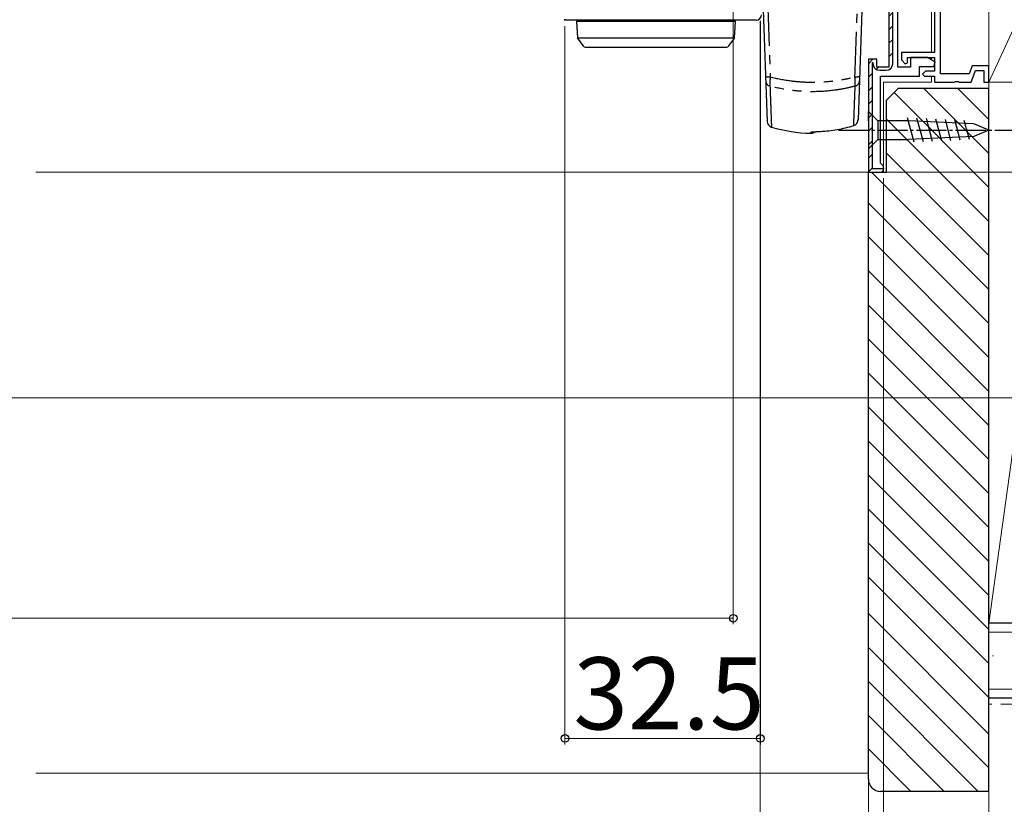
# Model space of a CAD drawing. Extents: x 0 to 1064, y 0 to 1584.
# Drawn here: x 746 to 910, y 104 to 234 of the extents above; entities that cross this region are included whole.
import ezdxf

# ---------------------------------------------------------------- set-up
doc = ezdxf.new("R2010")
doc.units = 0
for name, pattern in [('PHANTOM', [15, 7.5, -1.5, 1.5, -1.5, 1.5, -1.5]), ('YCENTER_1', [13, 10, -1, 1, -1]), ('YHIDDEN_1', [4, 3, -1])]:
    doc.linetypes.add(name, pattern=pattern)
for name, color, linetype, lineweight in [('YKK_11', 7, 'CONTINUOUS', 30), ('YKK_12', 2, 'CONTINUOUS', 13), ('YKK_13', 4, 'CONTINUOUS', 30), ('YKK_D', 6, 'CONTINUOUS', 13), ('YSS_K', 3, 'CONTINUOUS', 13), ('YSS_KE', 3, 'CONTINUOUS', 30)]:
    doc.layers.add(name, color=color, linetype=linetype, lineweight=lineweight)
doc.styles.add('text-b', font='txt')

msp = doc.modelspace()

# ---------------------------------------------------------------- hatches: boundary and pattern name
at = {"layer": 'YKK_11'}
h = msp.add_hatch(dxfattribs=at)
h.set_pattern_fill('ANSI31', color=256, scale=0.5)
h.set_pattern_definition([(45, (1e-08, 53.4786), (-1.122532, 1.122532), [])])
edge = h.paths.add_edge_path()
edge.add_arc((868, 262), 0.5, 450, 540, ccw=False)
edge.add_line((868, 262.5), (878.6, 262.5))
edge.add_arc((878.6, 262), 0.5, 360, 450, ccw=False)
edge.add_line((879.1, 262), (879.1, 260.14))
edge.add_arc((878.6, 260.14), 0.5, 300, 360, ccw=False)
edge.add_line((878.85, 259.7), (878.5, 259.5))
edge.add_line((878.5, 259.5), (878.5, 261.9))
edge.add_line((878.5, 261.9), (870.5, 261.9))
edge.add_line((870.5, 261.9), (868.1, 261.9))
edge.add_line((868.1, 261.9), (868.1, 239.5))
edge.add_arc((867, 239.5), 1.1, 270, 360, ccw=False)
edge.add_line((867, 238.4), (865.6, 238.4))
edge.add_line((865.6, 238.4), (865.6, 238.1))
edge.add_line((865.6, 238.1), (887, 238.1))
edge.add_arc((887, 237), 1.1, 360, 450, ccw=False)
edge.add_line((888.1, 237), (888.1, 236.6))
edge.add_line((888.1, 236.6), (888.3, 236.6))
edge.add_line((888.3, 236.6), (888.3, 237.2))
edge.add_arc((889.2, 237.2), 0.9, 450, 540, ccw=False)
edge.add_line((889.2, 238.1), (890.4, 238.1))
edge.add_arc((890.4, 237), 1.1, 360, 450, ccw=False)
edge.add_line((891.5, 237), (891.5, 227))
edge.add_arc((890.4, 227), 1.1, 270, 360, ccw=False)
edge.add_line((890.4, 225.9), (889.4, 225.9))
edge.add_arc((889.4, 227), 1.1, 180, 270, ccw=False)
edge.add_line((888.3, 227), (888.3, 227.2))
edge.add_line((888.3, 227.2), (888.1, 227.2))
edge.add_line((888.1, 227.2), (888.1, 225.01))
edge.add_line((888.1, 225.01), (888.1, 209.6))
edge.add_line((888.1, 209.6), (890, 209.6))
edge.add_line((890, 209.6), (890, 209.5))
edge.add_arc((889.5, 209.5), 0.5, 270, 360, ccw=False)
edge.add_line((889.5, 209), (888, 209))
edge.add_arc((888, 209.5), 0.501, 180.0661, 269.9339, ccw=False)
edge.add_line((887.5, 209.5), (887.5, 224.99))
edge.add_arc((888, 225.01), 0.5, 180, 182.5051, ccw=False)
edge.add_line((887.5, 225.01), (887.5, 227.3))
edge.add_arc((888, 227.3), 0.5, 450, 540, ccw=False)
edge.add_line((888, 227.8), (888.6, 227.8))
edge.add_arc((888.6, 227.5), 0.3, 360, 450, ccw=False)
edge.add_line((888.9, 227.5), (888.9, 227))
edge.add_arc((889.4, 227), 0.5, 540, 630)
edge.add_line((889.4, 226.5), (890.4, 226.5))
edge.add_arc((890.4, 227), 0.5, 270, 360)
edge.add_line((890.9, 227), (890.9, 237))
edge.add_arc((890.4, 237), 0.5, 360, 450)
edge.add_line((890.4, 237.5), (889.2, 237.5))
edge.add_arc((889.2, 237.2), 0.3, 450, 540)
edge.add_line((888.9, 237.2), (888.9, 236.3))
edge.add_arc((888.6, 236.3), 0.3, 270, 360, ccw=False)
edge.add_line((888.6, 236), (888, 236))
edge.add_arc((888, 236.5), 0.5, 180, 270, ccw=False)
edge.add_line((887.5, 236.5), (887.5, 237))
edge.add_arc((887, 237), 0.5, 360, 450)
edge.add_line((887, 237.5), (865.5, 237.5))
edge.add_arc((865.5, 238), 0.5, 180, 270, ccw=False)
edge.add_line((865, 238), (865, 238.5))
edge.add_arc((865.5, 238.5), 0.5, 450, 540, ccw=False)
edge.add_line((865.5, 239), (867, 239))
edge.add_arc((867, 239.5), 0.5, 270, 360)
edge.add_line((867.5, 239.5), (867.5, 262))

# ---------------------------------------------------------------- linework, layer by layer
for p, q in [((892.4, 226.5), (892.4, 254.5)), ((890.9, 237.5), (890.9, 226.5)), ((888.9, 227.8), (887.5, 227.8)), ((887.5, 227.8), (887.5, 209)), ((888.9, 226.5), (888.9, 227.8)), ((897.3, 228.1), (894.5, 228.1)), ((894.5, 228.1), (894.5, 226.5)), ((898.57, 227.34), (897.3, 228.1)), ((890.9, 226.5), (888.9, 226.5)), ((894.5, 226.5), (892.4, 226.5)), ((896, 225), (896, 226.6)), ((896, 226.6), (898.36, 226.6)), ((898.36, 226.6), (898.57, 227.34)), ((889.5, 210.5), (889.5, 225)), ((889.5, 225), (896, 225)), ((890, 210), (889.5, 210.5)), ((890, 209), (890, 210)), ((887.5, 209), (890, 209))]:
    msp.add_line(p, q, dxfattribs=at)
at = {"layer": 'YKK_11', "linetype": 'ByBlock', "lineweight": -2}
msp.add_lwpolyline([(898.5, 257), (898.5, 228.9), (893, 228.9), (893, 227.7), (893.62, 227.05), (894, 227.2), (894, 228.1), (898.5, 228.1), (898.5, 225.8), (897, 225.8), (896.5, 225.3), (896.8, 225), (898.5, 225), (898.5, 224), (901.74, 224), (901.93, 224.12), (902.48, 224.12), (902.66, 224), (904.6, 224), (905.29, 225.9), (906.7, 225.9), (906.7, 224), (907.5, 224), (907.5, 226.7), (904.73, 226.7), (904.26, 225.4), (899.5, 225.4), (899.5, 238.55)], dxfattribs=at)
at = {"layer": 'YKK_11'}
msp.add_lwpolyline([(891.5, 237), (891.5, 227, -0.414213), (890.4, 225.9), (889.4, 225.9, -0.414213), (888.3, 227), (888.3, 227.2), (888.1, 227.2), (888.1, 225.01), (888.1, 209.6), (890, 209.6), (890, 209.5)], format="xyb", dxfattribs=at)
at = {"layer": 'YKK_12'}
for p, q in [((898, 253.5), (898, 228.9)), ((898, 228.1), (898, 227.68)), ((898, 225), (898, 224)), ((890, 224), (898, 224)), ((890, 224), (890, 209)), ((890, 209), (748.95, 209))]:
    msp.add_line(p, q, dxfattribs=at)
at = {"layer": 'YKK_13'}
for p, q in [((869.95, 237.5), (870.65, 217.44)), ((886.45, 237.5), (885.76, 217.7)), ((837, 234.3), (837, 234.46)), ((842.48, 234.3), (837, 234.3)), ((868.8, 234.3), (842.48, 234.3)), ((859.39, 234.1), (859.38, 234.3)), ((838.9, 234.1), (839.07, 231.38)), ((839.9, 234.1), (838.9, 234.1)), ((864.4, 234.1), (839.9, 234.1)), ((865.4, 234.1), (864.4, 234.1)), ((865.23, 231.38), (865.4, 234.1)), ((865.21, 231.3), (839.08, 231.3)), ((839.12, 231.23), (839.13, 231.21)), ((839.13, 231.21), (840.01, 230.01)), ((864.29, 230.01), (865.16, 231.21)), ((865.16, 231.21), (865.18, 231.23)), ((840.42, 229.8), (840.82, 229.8)), ((840.82, 229.8), (863.48, 229.8)), ((863.48, 229.8), (863.88, 229.8)), ((885.05, 216.78), (885.05, 216.78))]:
    msp.add_line(p, q, dxfattribs=at)
at = {"layer": 'YKK_13', "ltscale": 0.5}
for p, q in [((887.5, 217.55), (887.5, 219.1)), ((887.5, 219.1), (889.05, 217.55)), ((895.09, 213.98), (893.99, 218.07)), ((896.63, 214.05), (895.57, 218)), ((898.16, 214.12), (897.14, 217.92)), ((887.5, 217.55), (887.5, 214.45)), ((894.17, 217.55), (889.05, 217.55)), ((889.05, 217.55), (889.05, 214.45)), ((905.01, 217.03), (894.17, 217.55)), ((899.69, 214.2), (898.71, 217.85)), ((901.23, 214.27), (900.29, 217.77)), ((902.76, 214.34), (901.86, 217.7)), ((904.29, 214.42), (903.43, 217.62)), ((907.5, 216), (905.01, 217.03)), ((905.01, 214.97), (894.17, 214.45)), ((907.5, 216), (905.01, 214.97)), ((887.5, 214.45), (887.5, 212.9)), ((887.5, 212.9), (889.05, 214.45)), ((889.05, 214.45), (894.17, 214.45))]:
    msp.add_line(p, q, dxfattribs=at)
at = {"layer": 'YKK_13', "linetype": 'PHANTOM'}
for p, q in [((878.14, 215.69), (877.94, 215.67)), ((877.94, 215.5), (877.94, 215.67)), ((878.19, 215.7), (878.14, 215.69))]:
    msp.add_line(p, q, dxfattribs=at)
at = {"layer": 'YKK_13', "linetype": 'YCENTER_1', "ltscale": 0.5}
msp.add_line((882.5, 216), (912.5, 216), dxfattribs=at)
at = {"layer": 'YKK_13'}
for centre, radius, start, end in [((844.41, 234), 0.3, 19.4712, 90), ((858.2, 234), 0.3, 90, 160.5288), ((868.8, 235.2), 0.9, 270, 0), ((839.36, 231.4), 0.3, 183.5, 216.0949), ((864.93, 231.4), 0.3, 323.9051, 356.5), ((840.42, 230.3), 0.5, 216.0949, 270), ((863.88, 230.3), 0.5, 270, 323.9051), ((871.65, 217.47), 1, 182, 253.0753), ((878.2, 239), 23.5, 253.0753, 269.3634), ((884.76, 217.73), 1, 286.9815, 358), ((877.95, 216.5), 1, 269.3634, 309.1884)]:
    msp.add_arc(centre, radius, start, end, dxfattribs=at)
at = {"layer": 'YKK_13', "linetype": 'PHANTOM'}
for centre, radius, start, end in [((870.95, 226.19), 1.34, 245.0464, 278.5681), ((885.45, 226.19), 1.34, 261.4319, 294.9536), ((871.36, 224.25), 0.951, 182.9671, 254.652), ((885.04, 224.25), 0.951, 285.348, 357.0329), ((884.76, 217.73), 0.998, 286.866, 357.9651)]:
    msp.add_arc(centre, radius, start, end, dxfattribs=at)
for points in [[(870.7, 237.5), (870.85, 233.27), (871, 229.06), (871.15, 224.87)], [(885.25, 224.87), (885.4, 229.06), (885.55, 233.27), (885.7, 237.5)]]:
    msp.add_open_spline(points, degree=3, dxfattribs=at)
for points, knots in [([(871.15, 224.87), (871.14, 224.7), (871.12, 224.53), (871.11, 224.21), (871.1, 224.06), (871.09, 223.79), (871.09, 223.67), (871.1, 223.47), (871.1, 223.39), (871.11, 223.33)], [0, 0, 0, 0, 0.25, 0.25, 0.5, 0.5, 0.75, 0.75, 1, 1, 1, 1]), ([(871.15, 224.87), (872.29, 224.58), (873.45, 224.36), (875.21, 224.13), (875.8, 224.08), (876.99, 224), (877.6, 223.99), (879.39, 223.98), (880.58, 224.06), (882.35, 224.28), (882.93, 224.37), (884.1, 224.59), (884.68, 224.72), (885.25, 224.87)], [0, 0, 0, 0, 0.25, 0.25, 0.375, 0.375, 0.5, 0.5, 0.75, 0.75, 0.875, 0.875, 1, 1, 1, 1]), ([(885.29, 223.33), (885.3, 223.39), (885.3, 223.47), (885.31, 223.67), (885.31, 223.79), (885.3, 224.06), (885.3, 224.21), (885.28, 224.53), (885.26, 224.7), (885.25, 224.87)], [0, 0, 0, 0, 0.25, 0.25, 0.5, 0.5, 0.75, 0.75, 1, 1, 1, 1]), ([(885.29, 223.33), (884.71, 223.18), (884.13, 223.04), (882.96, 222.81), (882.37, 222.71), (880.6, 222.48), (879.4, 222.4), (877.6, 222.4), (876.99, 222.42), (875.79, 222.5), (875.19, 222.56), (873.42, 222.79), (872.26, 223.02), (871.11, 223.33)], [0, 0, 0, 0, 0.125, 0.125, 0.25, 0.25, 0.5, 0.5, 0.625, 0.625, 0.75, 0.75, 1, 1, 1, 1]), ([(871.11, 223.33), (871.15, 222.2), (871.19, 221.21), (871.25, 219.5), (871.28, 218.79), (871.34, 217.09), (871.36, 216.52), (871.36, 216.52)], [0, 0, 0, 0, 0.25, 0.25, 0.5, 0.5, 1, 1, 1, 1]), ([(885.05, 216.78), (885.06, 216.96), (885.07, 217.23), (885.09, 217.78), (885.09, 217.99), (885.11, 218.44), (885.12, 218.69), (885.17, 220.06), (885.22, 221.51), (885.29, 223.33)], [0, 0, 0, 0, 0.25, 0.25, 0.375, 0.375, 0.5, 0.5, 1, 1, 1, 1]), ([(877.94, 215.67), (877.94, 215.68), (877.95, 215.68), (877.99, 215.69), (878.02, 215.7), (878.1, 215.71), (878.15, 215.71), (878.27, 215.72), (878.33, 215.73), (878.55, 215.74), (878.73, 215.75), (879.1, 215.77), (879.3, 215.78), (879.51, 215.79)], [0, 0, 0, 0, 0.125, 0.125, 0.25, 0.25, 0.375, 0.375, 0.5, 0.5, 0.75, 0.75, 1, 1, 1, 1])]:
    msp.add_open_spline(points, degree=3, knots=knots, dxfattribs=at)
at = {"layer": 'YKK_13'}
for points, knots in [([(879.51, 215.79), (880.45, 215.84), (881.38, 215.95), (883.24, 216.28), (884.15, 216.5), (885.05, 216.78)], [0, 0, 0, 0, 0.5, 0.5, 1, 1, 1, 1]), ([(878.19, 215.71), (878.19, 215.71), (878.18, 215.71), (878.22, 215.71), (878.32, 215.72), (878.5, 215.73), (878.75, 215.75), (879.07, 215.77), (879.34, 215.78), (879.49, 215.79), (879.52, 215.79)], [0, 0, 0, 0, 0.016676, 0.103279, 0.227756, 0.38527, 0.56207, 0.752802, 0.949533, 1, 1, 1, 1])]:
    msp.add_open_spline(points, degree=3, knots=knots, dxfattribs=at)
at = {"layer": 'YKK_D'}
for p, q in [((865, 237), (865, 133.8)), ((837.01, 233.3), (837.01, 113.8)), ((869.5, 234.2), (869.5, 80.69)), ((869.5, 234.2), (869.5, 80.69)), ((869.51, 234.2), (869.51, 113.8)), ((887.49, 208.5), (887.49, 80.69)), ((890.5, 209), (975.41, 209)), ((890.5, 209), (955.49, 209)), ((889.99, 208), (889.99, 80.69)), ((887.5, 206), (887.5, 80.69)), ((622, 171.48), (955.49, 171.48)), ((865, 134.8), (441, 134.8)), ((869.51, 114.8), (837.01, 114.8))]:
    msp.add_line(p, q, dxfattribs=at)
at = {"layer": 'YKK_D', "ltscale": 1.5}
for p, q in [((887.49, 223.3), (887.49, 60.69)), ((908.19, 224), (975.49, 224)), ((908.2, 224), (975.41, 224)), ((907.5, 221.68), (907.5, 60.69)), ((907.5, 221.68), (907.5, 40.69))]:
    msp.add_line(p, q, dxfattribs=at)
at = {"layer": 'YKK_D', "linetype": 'ByBlock', "lineweight": -2}
for centre in [(865, 134.8), (837.01, 114.8), (869.51, 114.8)]:
    msp.add_circle(centre, 0.637, dxfattribs=at)
at = {"layer": 'YSS_K', "ltscale": 1.5}
for p, q in [((907.5, 251), (907.5, 224)), ((907.5, 224), (920, 251)), ((896.66, 223), (907.49, 212.17)), ((902.32, 223), (907.49, 217.82)), ((907.5, 224), (920, 224)), ((920, 224), (907.5, 224)), ((907.5, 134), (907.5, 224)), ((920, 224), (907.5, 134)), ((891.75, 222.25), (907.49, 206.51)), ((890.49, 217.85), (907.49, 200.85)), ((890.49, 212.2), (907.49, 195.2)), ((888.03, 209), (907.49, 189.54)), ((887.49, 203.88), (907.49, 183.88)), ((887.49, 198.23), (907.49, 178.23)), ((887.49, 192.57), (907.49, 172.57)), ((887.49, 186.91), (907.49, 166.91)), ((887.49, 181.25), (907.49, 161.25)), ((887.49, 175.6), (907.49, 155.6)), ((887.49, 169.94), (907.49, 149.94)), ((887.49, 164.28), (907.49, 144.28)), ((887.49, 158.63), (907.49, 138.63)), ((887.49, 152.97), (907.49, 132.97)), ((887.49, 147.31), (907.49, 127.31)), ((887.49, 141.66), (907.49, 121.66)), ((887.49, 135.59), (907.49, 115.59)), ((920, 134), (907.5, 134)), ((1040, 132.5), (907.5, 132.5)), ((887.49, 129.94), (907.49, 109.94)), ((908.12, 128.55), (908.32, 128.55)), ((887.49, 124.28), (905.77, 106)), ((1040, 123), (907.5, 123)), ((887.49, 118.62), (900.12, 106)), ((887.49, 113.06), (894.55, 106)), ((748.95, 109), (887.49, 109))]:
    msp.add_line(p, q, dxfattribs=at)
at = {"layer": 'YSS_K', "linetype": 'YHIDDEN_1', "ltscale": 1.5}
msp.add_line((1040, 120.5), (907.5, 120.5), dxfattribs=at)
at = {"layer": 'YSS_KE', "linetype": 'ByBlock', "lineweight": -2, "ltscale": 0.5}
for p, q in [((890.49, 221), (892.49, 223)), ((892.49, 223), (907.49, 223)), ((907.49, 223), (907.49, 106)), ((890.49, 209), (890.49, 221)), ((887.49, 108), (887.49, 209)), ((887.49, 209), (890.49, 209)), ((907.49, 106), (889.49, 106))]:
    msp.add_line(p, q, dxfattribs=at)
at = {"layer": 'YSS_KE', "ltscale": 1.5}
for p, q in [((1040, 134), (907.5, 134)), ((907.5, 121.5), (907.5, 134)), ((1040, 121.5), (907.5, 121.5))]:
    msp.add_line(p, q, dxfattribs=at)
at = {"layer": 'YSS_KE', "linetype": 'ByBlock', "lineweight": -2, "ltscale": 0.5}
msp.add_arc((889.49, 108), 2, 180, 270, dxfattribs=at)

# ---------------------------------------------------------------- texts
at = {"layer": 'YKK_D', "style": 'text-b'}
msp.add_text('32.5', height=12, dxfattribs=at).set_placement((838.4, 116.3))

doc.saveas('drawing.dxf')
